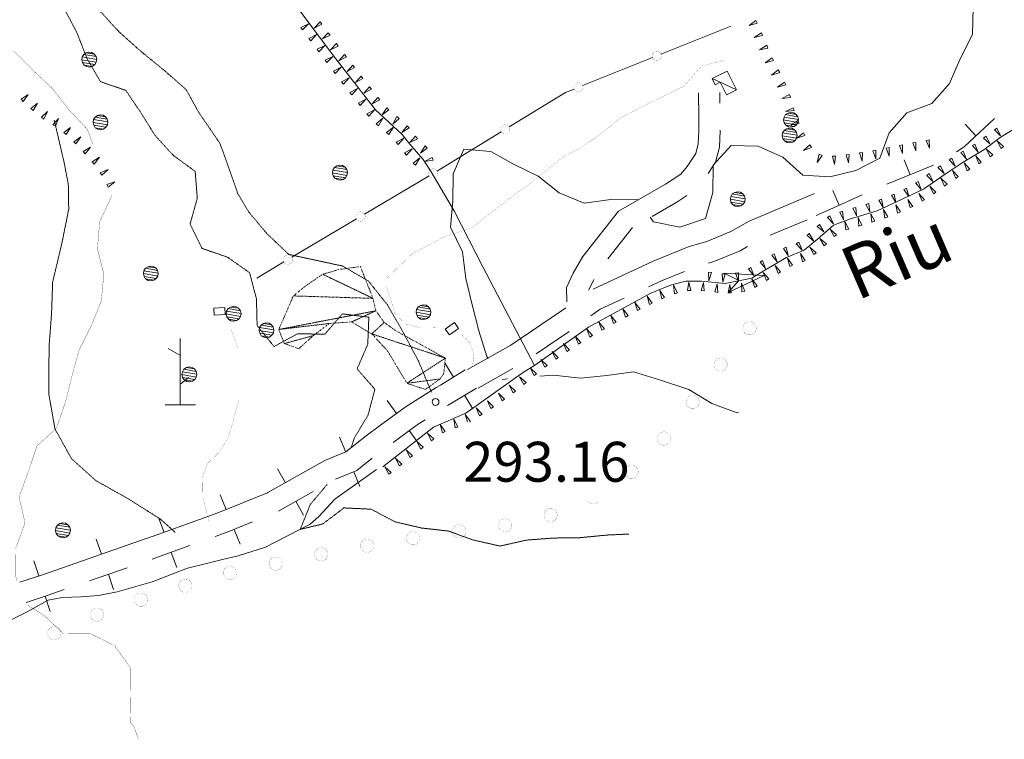
# Model space of a CAD drawing. Units: inches. Extents: x 1444800 to 1456565, y 4479307 to 4488127.
# Drawn here: x 1448177 to 1448547, y 4485353 to 4485624 of the extents above; entities that cross this region are included whole.
import ezdxf
from ezdxf.enums import TextEntityAlignment as Align

# ---------------------------------------------------------------- set-up
doc = ezdxf.new("R2010")
doc.units = ezdxf.units.IN
doc.header["$MEASUREMENT"] = 0
for name, pattern in [('DASHED', [0.75, 0.5, -0.25]), ('DIVIDE', [1.25, 0.5, -0.25, 0, -0.25, 0, -0.25]), ('HIDDEN', [0.375, 0.25, -0.125])]:
    doc.linetypes.add(name, pattern=pattern)
for name, color, linetype, lineweight in [('ALBERO', 7, 'Continuous', 0), ('CARRARECCIA', 7, 'Continuous', 0), ('CURVA_AUSILIARI', 7, 'Continuous', 0), ('CURVA_DIRETT', 7, 'Continuous', 0), ('CURVA_INTERM', 7, 'Continuous', 0), ('DIVIS_COLTU', 7, 'Continuous', 0), ('EDIFICIO', 7, 'Continuous', 0), ('FIUME', 7, 'Continuous', 0), ('LIMITI_AMMIN', 7, 'Continuous', 0), ('MURO_A_SECCO', 7, 'Continuous', 0), ('PUNTO_QUOTA', 7, 'Continuous', 0), ('QUOTA', 7, 'Continuous', 0), ('ROCCIA', 7, 'Continuous', 0), ('SENTIERO', 7, 'Continuous', 0), ('SOMM_SCARPAT', 7, 'Continuous', 0), ('STACCIONATA', 7, 'Continuous', 0), ('STRADE_SECOND', 7, 'Continuous', 0), ('TOPONOMAS', 7, 'Continuous', 0)]:
    doc.layers.add(name, color=color, linetype=linetype, lineweight=lineweight)
doc.styles.add('ROMANT', font='ROMANT.shx', dxfattribs={"height": 0.2})

# ---------------------------------------------------------------- blocks, each defined once
blk = doc.blocks.new('ALBERO')
at = {"layer": 'ALBERO', "color": 3, "linetype": 'Continuous'}
mesh = blk.add_polyface(dxfattribs=at)
corners = [(1.81, 2.05), (-1.24, 2.55), (2.46, 1.15), (-2.14, 1.95), (2.71, 0.1), (-2.74, 1), (2.51, -1), (-2.89, -0.05), (1.96, -1.9), (-2.64, -1.15), (1.06, -2.55), (-2.04, -2.05), (-0.04, -2.8), (-1.09, -2.6), (-0.19, 2.8), (0.91, 2.65)]
mesh.append_faces([[corners[k] for k in face] for face in [(1, 0, 15, 14), (10, 11, 13, 12)]], dxfattribs={"vtx0": -1, "color": 3})
mesh.append_faces([[corners[k] for k in face] for face in [(0, 1, 3, 2), (2, 3, 5, 4), (4, 5, 7, 6), (6, 7, 9, 8), (8, 9, 11, 10)]], dxfattribs={"vtx0": -1, "vtx2": -1, "color": 3})
blk = doc.blocks.new('MACCHI')
at = {"layer": 'SOMM_SCARPAT', "color": 3, "linetype": 'Continuous'}
for p, q in [((0, 0), (0, 25)), ((-0.16, 18.74), (-4.53, 21.24)), ((0.31, 7.96), (3.12, 10.31)), ((-5.62, 0), (5.78, 0))]:
    blk.add_line(p, q, dxfattribs=at)
blk = doc.blocks.new('PUNTO')
at = {"layer": 'PUNTO_QUOTA', "color": 1, "linetype": 'Continuous'}
blk.add_circle((0, 0), 1.3, dxfattribs=at)

msp = doc.modelspace()

# ---------------------------------------------------------------- linework, layer by layer
at = {"layer": 'CARRARECCIA', "color": 1, "linetype": 'Continuous', "const_width": 0.05}
for points in [[(1448259.2, 4485500.45), (1448259.13, 4485500.72), (1448256.65, 4485507.46)], [(1448343.52, 4485505.53), (1448346.56, 4485502.13), (1448348.03, 4485498.04), (1448347.5, 4485493.89)], [(1448248.52, 4485435.02), (1448246.01, 4485444.67), (1448245.91, 4485451.84), (1448247.8, 4485457.03), (1448252.08, 4485461.12), (1448255.75, 4485466.85), (1448259.65, 4485480.93)]]:
    msp.add_lwpolyline(points, dxfattribs=at)
at = {"layer": 'CURVA_AUSILIARI', "color": 30, "linetype": 'HIDDEN'}
for points in [[(1448194.13, 4485627.78), (1448198.83, 4485618.79), (1448202.46, 4485609.45), (1448207.52, 4485600.62), (1448217.13, 4485597.27), (1448222.77, 4485588.93), (1448228.23, 4485580.2), (1448235.09, 4485572.76), (1448243.21, 4485566.84), (1448244, 4485556.76), (1448241.29, 4485547.03), (1448245.8, 4485537.88), (1448255.32, 4485534.63), (1448263.66, 4485528.76), (1448266.23, 4485519), (1448266.5, 4485508.88), (1448272.86, 4485501.02), (1448281.77, 4485505.84), (1448291.9, 4485505.61), (1448298.56, 4485513.27), (1448308.5, 4485512.06), (1448308.09, 4485501.85), (1448304.07, 4485492.58), (1448310.78, 4485484.97), (1448308.2, 4485475.27), (1448303.02, 4485466.57), (1448301.74, 4485462.73)], [(1448292.86, 4485449.21), (1448286.47, 4485441.64), (1448282.72, 4485432.3), (1448291.11, 4485434.3), (1448299.13, 4485440.35), (1448309.34, 4485439.88), (1448318.36, 4485435.11), (1448328.33, 4485432.8), (1448338.45, 4485431.65), (1448347.86, 4485428.26), (1448357.8, 4485426), (1448367.75, 4485428.26), (1448377.82, 4485429.02), (1448387.99, 4485429.17), (1448398.11, 4485430.16), (1448406.18, 4485430.52)]]:
    msp.add_lwpolyline(points, dxfattribs=at)
at = {"layer": 'CURVA_DIRETT', "color": 30, "linetype": 'Continuous', "const_width": 0.1}
for points in [[(1448204.7, 4485577.09), (1448202.71, 4485582.62), (1448195.74, 4485590.03), (1448189.48, 4485598.04), (1448182.18, 4485604.89), (1448174.98, 4485612.05)], [(1448176.12, 4485413.17), (1448175.67, 4485415.12), (1448175.72, 4485425.19), (1448179.23, 4485434.64), (1448177.03, 4485444.5), (1448180.46, 4485453.96), (1448183.68, 4485463.55), (1448191.05, 4485470.34), (1448194.42, 4485480.05), (1448196.89, 4485489.97), (1448199.56, 4485499.66), (1448204.09, 4485508.65), (1448207.88, 4485518.03), (1448208.89, 4485528.05), (1448206.45, 4485537.81), (1448207.3, 4485547.85), (1448211.54, 4485556.93), (1448211.78, 4485557.86)], [(1448221.84, 4485353.43), (1448220.24, 4485358.09), (1448218.88, 4485359.58), (1448218.71, 4485369.71), (1448218.75, 4485380.43), (1448212.91, 4485388.63), (1448203.82, 4485393.04), (1448193.75, 4485392.96), (1448186.45, 4485399.92), (1448180.26, 4485403.81)]]:
    msp.add_lwpolyline(points, dxfattribs=at)
at = {"layer": 'CURVA_INTERM', "color": 30, "linetype": 'Continuous'}
msp.add_line((1448358.63, 4485488.62), (1448360.65, 4485488.83), dxfattribs=at)
for points in [[(1448548.67, 4485642.94), (1448539.02, 4485638.19), (1448535.73, 4485628.52), (1448535.39, 4485618.27), (1448530.8, 4485609.16), (1448526.79, 4485599.92), (1448520.14, 4485592.3), (1448510.74, 4485588.83), (1448504.14, 4485581.29), (1448500.59, 4485571.87), (1448491.61, 4485567.19), (1448481.8, 4485564.81), (1448471.71, 4485565.4), (1448464.16, 4485572.21), (1448454.85, 4485576.31), (1448444.73, 4485576.62), (1448438, 4485569.16), (1448437.86, 4485558.89), (1448435.04, 4485549.15), (1448425.39, 4485545.93), (1448415.48, 4485547.92), (1448414.22, 4485549.68)], [(1448409.59, 4485556.18), (1448399.46, 4485556.23), (1448389.39, 4485554.93), (1448380.05, 4485558.76), (1448372.17, 4485565.08), (1448363.1, 4485569.47), (1448354.31, 4485574.32), (1448344.21, 4485575.15), (1448340.16, 4485565.89), (1448340.07, 4485555.82), (1448339.24, 4485545.84), (1448343.76, 4485536.6), (1448345.02, 4485526.53), (1448347.3, 4485516.73), (1448349.86, 4485506.95), (1448352.86, 4485497.26), (1448353.31, 4485496.49)], [(1448372.77, 4485489.92), (1448377.91, 4485490.3), (1448388.02, 4485489.1), (1448398.01, 4485490.18), (1448408.04, 4485491.56), (1448417.83, 4485488.5), (1448428.86, 4485484.81), (1448437.44, 4485479.62), (1448447, 4485476.07), (1448447.48, 4485476.16)]]:
    msp.add_lwpolyline(points, dxfattribs=at)
at = {"layer": 'DIVIS_COLTU', "color": 3, "linetype": 'HIDDEN'}
for points in [[(1448332.02, 4485483.91), (1448327.13, 4485495.59), (1448321, 4485507.1), (1448315.49, 4485516.67), (1448308.27, 4485525.7), (1448298.67, 4485531.26), (1448278.39, 4485535.64), (1448270.21, 4485543.39), (1448263.39, 4485551.53), (1448259.18, 4485558.58), (1448256.46, 4485566.39), (1448252.52, 4485577.37), (1448244.55, 4485589.01), (1448239.77, 4485597.62), (1448231.3, 4485605.06), (1448223.07, 4485611.72), (1448214.45, 4485619.43), (1448208.45, 4485626.01), (1448200.58, 4485633.91), (1448192.06, 4485639.52), (1448182.89, 4485643.78), (1448175.49, 4485648.99)], [(1448235.71, 4485431.17), (1448229.97, 4485436.26), (1448218.29, 4485443.63), (1448205.71, 4485450.72), (1448196.79, 4485458.75), (1448190.51, 4485470), (1448188.14, 4485483.36), (1448188.29, 4485501.23), (1448189.21, 4485513.39), (1448189.63, 4485525.21), (1448193.17, 4485540.2), (1448195.67, 4485552.61), (1448195.51, 4485562.03), (1448193.91, 4485570.31), (1448190.23, 4485586.11)]]:
    msp.add_lwpolyline(points, dxfattribs=at)
at = {"layer": 'EDIFICIO', "color": 2, "linetype": 'Continuous'}
for points in [[(1448250.18, 4485515.45), (1448254.33, 4485515.65), (1448254.46, 4485513.05), (1448250.31, 4485512.86)], [(1448337.22, 4485507.6), (1448340.68, 4485510.03), (1448342.24, 4485507.8), (1448338.77, 4485505.38)]]:
    msp.add_lwpolyline(points, close=True, dxfattribs=at)
at = {"layer": 'FIUME', "color": 5, "linetype": 'Continuous'}
for points in [[(1448176.18, 4485756.19), (1448190.57, 4485750.02), (1448196.8, 4485743.37), (1448201.13, 4485737.3), (1448213.71, 4485718.39), (1448227.23, 4485701.07), (1448243.91, 4485680.42), (1448261.73, 4485654.51), (1448277.39, 4485634.23), (1448295.27, 4485610.3), (1448311.04, 4485590.02), (1448321.07, 4485580.72), (1448323.91, 4485577.02), (1448328.96, 4485571.29), (1448331.9, 4485566.66), (1448340.73, 4485551.74), (1448351.3, 4485530.94), (1448370.77, 4485493.84)], [(1448313.79, 4485455.8), (1448332.81, 4485470.66), (1448345, 4485476), (1448366.69, 4485491.41), (1448370.77, 4485493.84), (1448391.03, 4485508.35), (1448414.32, 4485520.93), (1448421.93, 4485524.13), (1448427.68, 4485525.56), (1448433.6, 4485525.58), (1448442.4, 4485524.72), (1448452.52, 4485526.77), (1448457.38, 4485529.68), (1448465.57, 4485534.5), (1448472.2, 4485537.21), (1448477.16, 4485541.39), (1448483.13, 4485546.61), (1448489.61, 4485549.07), (1448499.61, 4485552.05), (1448516.98, 4485560.11), (1448525.13, 4485565.83), (1448531.96, 4485570.32), (1448539.7, 4485574.97), (1448545.8, 4485579.6), (1448554.94, 4485585.21)], [(1448131.9, 4485377.5), (1448180.1, 4485401.26), (1448187.95, 4485405.62), (1448193.19, 4485406.74), (1448200.16, 4485406.87), (1448206.89, 4485407.46), (1448213.87, 4485408.84), (1448226.98, 4485412.55), (1448240.35, 4485417.7), (1448247.45, 4485419.51), (1448253.52, 4485420.91), (1448259.34, 4485422.38), (1448269.61, 4485425.55), (1448286.42, 4485434.29), (1448289.73, 4485437.12), (1448295.73, 4485443.7), (1448311.38, 4485454.84)]]:
    msp.add_lwpolyline(points, dxfattribs=at)
msp.add_lwpolyline([(1448442.1, 4485528.54), (1448457.17, 4485527.71), (1448443.57, 4485521.28), (1448447.56, 4485525.77)], close=True, dxfattribs=at)
at = {"layer": 'LIMITI_AMMIN', "color": 4, "linetype": 'Continuous', "const_width": 0.05}
for points in [[(1448454.12, 4485507.89, 1), (1448449.12, 4485507.89, 1)], [(1448443.24, 4485494.19, 1), (1448438.24, 4485494.19, 1)], [(1448432.73, 4485480.2, 1), (1448427.73, 4485480.2, 1)], [(1448421.95, 4485466.44, 1), (1448416.95, 4485466.44, 1)], [(1448409.75, 4485453.89, 1), (1448404.75, 4485453.89, 1)], [(1448379.33, 4485437.66, 1), (1448374.33, 4485437.66, 1)], [(1448344.91, 4485431.55, 1), (1448339.91, 4485431.55, 1)], [(1448362.26, 4485433.8, 1), (1448357.26, 4485433.8, 1)], [(1448327.61, 4485428.95, 1), (1448322.61, 4485428.95, 1)], [(1448310.33, 4485426.16, 1), (1448305.33, 4485426.16, 1)], [(1448293.14, 4485422.91, 1), (1448288.14, 4485422.91, 1)], [(1448275.99, 4485419.41, 1), (1448270.99, 4485419.41, 1)], [(1448258.84, 4485415.91, 1), (1448253.84, 4485415.91, 1)], [(1448242.03, 4485411.11, 1), (1448237.03, 4485411.11, 1)], [(1448225.32, 4485405.9, 1), (1448220.32, 4485405.9, 1)], [(1448208.79, 4485400.24, 1), (1448203.79, 4485400.24, 1)], [(1448192.76, 4485393.22, 1), (1448187.76, 4485393.22, 1)]]:
    msp.add_lwpolyline(points, format="xyb", close=True, dxfattribs=at)
msp.add_lwpolyline([(1448391.09, 4485442.65, 0.449315), (1448394.83, 4485442.65)], format="xyb", dxfattribs=at)
at = {"layer": 'MURO_A_SECCO', "color": 7, "linetype": 'Continuous'}
for p, q in [((1448532.64, 4485584.57), (1448536.74, 4485580.19)), ((1448509.73, 4485571.13), (1448512, 4485565.57)), ((1448520.79, 4485569.17), (1448503.2, 4485561.98)), ((1448482.9, 4485559.66), (1448485.33, 4485554.17))]:
    msp.add_line(p, q, dxfattribs=at)
for points in [[(1448543.67, 4485586.69), (1448532.32, 4485576.05), (1448529.39, 4485574.25)], [(1448494.02, 4485558.03), (1448481.75, 4485552.58), (1448476.69, 4485550.23)]]:
    msp.add_lwpolyline(points, dxfattribs=at)
at = {"layer": 'SENTIERO', "color": 4, "linetype": 'DASHED', "const_width": 0.05}
msp.add_lwpolyline([(1448442.29, 4485608.7), (1448433.64, 4485606.42), (1448426.86, 4485598.82), (1448412.26, 4485591.68), (1448403.35, 4485587.08), (1448394.28, 4485579.9), (1448387.5, 4485575.36), (1448381.63, 4485572.37), (1448369.49, 4485562.65), (1448361.75, 4485556.94), (1448354.42, 4485551.21), (1448346.86, 4485545.5), (1448336.59, 4485542.08), (1448324.89, 4485535.95), (1448315.18, 4485526.63), (1448315.18, 4485523.64), (1448318.23, 4485513.59), (1448322.05, 4485509.56), (1448327.68, 4485508.1), (1448333.51, 4485508.06)], dxfattribs=at)
at = {"layer": 'SOMM_SCARPAT', "color": 30, "linetype": 'Continuous'}
msp.add_line((1448346.48, 4485472.75), (1448346.69, 4485472.86), dxfattribs=at)
for points in [[(1448290.17, 4485623.07), (1448287.97, 4485620.71), (1448290.85, 4485622.15), (1448290.17, 4485623.07)], [(1448454.04, 4485623.62), (1448451.44, 4485621.72), (1448454.54, 4485622.6), (1448454.04, 4485623.62)], [(1448283.59, 4485620.01), (1448285.79, 4485622.36), (1448282.91, 4485620.92), (1448283.59, 4485620.01)], [(1448293.22, 4485618.97), (1448291.02, 4485616.62), (1448293.91, 4485618.06), (1448293.22, 4485618.97)], [(1448456.11, 4485618.95), (1448453.41, 4485617.2), (1448456.55, 4485617.89), (1448456.11, 4485618.95)], [(1448286.65, 4485615.91), (1448288.85, 4485618.26), (1448285.97, 4485616.82), (1448286.65, 4485615.91)], [(1448289.7, 4485611.81), (1448291.9, 4485614.16), (1448289.02, 4485612.73), (1448289.7, 4485611.81)], [(1448296.28, 4485614.88), (1448294.08, 4485612.52), (1448296.96, 4485613.96), (1448296.28, 4485614.88)], [(1448458.08, 4485614.23), (1448455.38, 4485612.48), (1448458.52, 4485613.18), (1448458.08, 4485614.23)], [(1448292.76, 4485607.71), (1448294.96, 4485610.07), (1448292.08, 4485608.63), (1448292.76, 4485607.71)], [(1448299.36, 4485610.79), (1448297.18, 4485608.42), (1448300.05, 4485609.89), (1448299.36, 4485610.79)], [(1448460.13, 4485609.56), (1448457.52, 4485607.68), (1448460.62, 4485608.53), (1448460.13, 4485609.56)], [(1448295.86, 4485603.66), (1448298.04, 4485606.03), (1448295.17, 4485604.56), (1448295.86, 4485603.66)], [(1448302.46, 4485606.73), (1448300.29, 4485604.36), (1448303.15, 4485605.83), (1448302.46, 4485606.73)], [(1448462.43, 4485605), (1448459.89, 4485603.02), (1448462.96, 4485603.99), (1448462.43, 4485605)], [(1448298.97, 4485599.6), (1448301.14, 4485601.97), (1448298.28, 4485600.5), (1448298.97, 4485599.6)], [(1448305.56, 4485602.67), (1448303.42, 4485600.26), (1448306.26, 4485601.78), (1448305.56, 4485602.67)], [(1448464.71, 4485600.42), (1448462.11, 4485598.53), (1448465.21, 4485599.39), (1448464.71, 4485600.42)], [(1448302.11, 4485595.57), (1448304.24, 4485597.98), (1448301.4, 4485596.46), (1448302.11, 4485595.57)], [(1448308.73, 4485598.67), (1448306.6, 4485596.25), (1448309.44, 4485597.77), (1448308.73, 4485598.67)], [(1448178.55, 4485593.15), (1448180.45, 4485595.75), (1448177.77, 4485593.98), (1448178.55, 4485593.15)], [(1448305.28, 4485591.56), (1448307.41, 4485593.98), (1448304.58, 4485592.46), (1448305.28, 4485591.56)], [(1448311.9, 4485594.66), (1448309.77, 4485592.25), (1448312.61, 4485593.77), (1448311.9, 4485594.66)], [(1448466.65, 4485595.69), (1448463.75, 4485594.29), (1448466.96, 4485594.6), (1448466.65, 4485595.69)], [(1448182.31, 4485589.68), (1448183.92, 4485592.47), (1448181.44, 4485590.42), (1448182.31, 4485589.68)], [(1448186.32, 4485586.52), (1448187.74, 4485589.41), (1448185.4, 4485587.19), (1448186.32, 4485586.52)], [(1448308.46, 4485587.56), (1448310.59, 4485589.97), (1448307.75, 4485588.45), (1448308.46, 4485587.56)], [(1448315.21, 4485590.78), (1448313.47, 4485588.07), (1448316.04, 4485590), (1448315.21, 4485590.78)], [(1448468.07, 4485590.78), (1448465.19, 4485589.33), (1448468.39, 4485589.69), (1448468.07, 4485590.78)], [(1448190.65, 4485583.79), (1448191.86, 4485586.77), (1448189.68, 4485584.4), (1448190.65, 4485583.79)], [(1448312.12, 4485583.99), (1448313.7, 4485586.8), (1448311.24, 4485584.72), (1448312.12, 4485583.99)], [(1448319.05, 4485587.42), (1448317.47, 4485584.61), (1448319.93, 4485586.7), (1448319.05, 4485587.42)], [(1448469.81, 4485585.99), (1448467.13, 4485584.2), (1448470.27, 4485584.95), (1448469.81, 4485585.99)], [(1448194.67, 4485580.67), (1448196.38, 4485583.4), (1448193.83, 4485581.43), (1448194.67, 4485580.67)], [(1448316.02, 4485580.7), (1448317.73, 4485583.43), (1448315.18, 4485581.46), (1448316.02, 4485580.7)], [(1448322.86, 4485584.01), (1448320.95, 4485581.41), (1448323.64, 4485583.18), (1448322.86, 4485584.01)], [(1448543.69, 4485582.46), (1448545.94, 4485580.16), (1448544.64, 4485583.1), (1448543.69, 4485582.46)], [(1448198.4, 4485577.18), (1448200.28, 4485579.78), (1448197.6, 4485578), (1448198.4, 4485577.18)], [(1448319.49, 4485576.97), (1448321.64, 4485579.36), (1448318.78, 4485577.86), (1448319.49, 4485576.97)], [(1448326.08, 4485580.04), (1448323.9, 4485577.67), (1448326.77, 4485579.14), (1448326.08, 4485580.04)], [(1448471.91, 4485581.34), (1448469.34, 4485579.39), (1448472.43, 4485580.32), (1448471.91, 4485581.34)], [(1448518.05, 4485578.51), (1448519.22, 4485575.51), (1448519.17, 4485578.73), (1448518.05, 4485578.51)], [(1448539.64, 4485579.35), (1448541.99, 4485577.15), (1448540.55, 4485580.03), (1448539.64, 4485579.35)], [(1448547.12, 4485576.14), (1448544.73, 4485578.3), (1448546.22, 4485575.44), (1448547.12, 4485576.14)], [(1448201.9, 4485573.46), (1448203.91, 4485575.98), (1448201.15, 4485574.32), (1448201.9, 4485573.46)], [(1448322.6, 4485572.91), (1448324.76, 4485575.3), (1448321.9, 4485573.82), (1448322.6, 4485572.91)], [(1448329.63, 4485576.4), (1448327.91, 4485573.67), (1448330.47, 4485575.63), (1448329.63, 4485576.4)], [(1448474.3, 4485576.83), (1448471.88, 4485574.71), (1448474.89, 4485575.85), (1448474.3, 4485576.83)], [(1448497.99, 4485574.62), (1448499.15, 4485571.61), (1448499.11, 4485574.83), (1448497.99, 4485574.62)], [(1448503, 4485575.59), (1448504.17, 4485572.59), (1448504.12, 4485575.81), (1448503, 4485575.59)], [(1448508.02, 4485576.56), (1448509.18, 4485573.56), (1448509.14, 4485576.78), (1448508.02, 4485576.56)], [(1448513.04, 4485577.54), (1448514.2, 4485574.53), (1448514.16, 4485577.76), (1448513.04, 4485577.54)], [(1448531.02, 4485573.89), (1448533.14, 4485571.47), (1448531.99, 4485574.48), (1448531.02, 4485573.89)], [(1448535.39, 4485576.52), (1448537.52, 4485574.1), (1448536.37, 4485577.11), (1448535.39, 4485576.52)], [(1448543.05, 4485573.04), (1448540.71, 4485575.25), (1448542.14, 4485572.36), (1448543.05, 4485573.04)], [(1448205.26, 4485569.62), (1448207.27, 4485572.13), (1448204.51, 4485570.47), (1448205.26, 4485569.62)], [(1448326.08, 4485569.18), (1448327.73, 4485571.94), (1448325.22, 4485569.93), (1448326.08, 4485569.18)], [(1448332.26, 4485572.09), (1448329.43, 4485570.54), (1448332.62, 4485571.01), (1448332.26, 4485572.09)], [(1448477.85, 4485573.31), (1448477.03, 4485570.19), (1448478.88, 4485572.83), (1448477.85, 4485573.31)], [(1448482.82, 4485572.52), (1448483.57, 4485569.39), (1448483.95, 4485572.59), (1448482.82, 4485572.52)], [(1448487.89, 4485573.07), (1448488.88, 4485570), (1448489.02, 4485573.22), (1448487.89, 4485573.07)], [(1448492.95, 4485573.78), (1448494.02, 4485570.74), (1448494.07, 4485573.96), (1448492.95, 4485573.78)], [(1448526.71, 4485571.13), (1448528.92, 4485568.79), (1448527.67, 4485571.76), (1448526.71, 4485571.13)], [(1448538.76, 4485570.27), (1448536.64, 4485572.7), (1448537.79, 4485569.68), (1448538.76, 4485570.27)], [(1448208.09, 4485565.38), (1448210.48, 4485567.53), (1448207.49, 4485566.34), (1448208.09, 4485565.38)], [(1448522.46, 4485568.3), (1448524.75, 4485566.03), (1448523.39, 4485568.95), (1448522.46, 4485568.3)], [(1448530.1, 4485564.86), (1448527.87, 4485567.19), (1448529.15, 4485564.23), (1448530.1, 4485564.86)], [(1448534.38, 4485567.64), (1448532.26, 4485570.06), (1448533.41, 4485567.05), (1448534.38, 4485567.64)], [(1448518.28, 4485565.36), (1448520.56, 4485563.08), (1448519.21, 4485566.01), (1448518.28, 4485565.36)], [(1448525.86, 4485562), (1448523.57, 4485564.26), (1448524.93, 4485561.35), (1448525.86, 4485562)], [(1448210.5, 4485560.87), (1448213.01, 4485562.88), (1448209.95, 4485561.87), (1448210.5, 4485560.87)], [(1448509.59, 4485560.03), (1448511.46, 4485557.42), (1448510.61, 4485560.52), (1448509.59, 4485560.03)], [(1448514.05, 4485562.49), (1448516.2, 4485560.09), (1448515.02, 4485563.09), (1448514.05, 4485562.49)], [(1448521.69, 4485559.06), (1448519.4, 4485561.33), (1448520.75, 4485558.41), (1448521.69, 4485559.06)], [(1448500.19, 4485556.05), (1448501.81, 4485553.27), (1448501.26, 4485556.44), (1448500.19, 4485556.05)], [(1448504.95, 4485557.89), (1448506.68, 4485555.17), (1448506.01, 4485558.32), (1448504.95, 4485557.89)], [(1448512.99, 4485553.7), (1448511.12, 4485556.32), (1448511.96, 4485553.21), (1448512.99, 4485553.7)], [(1448517.45, 4485556.2), (1448515.29, 4485558.59), (1448516.48, 4485555.6), (1448517.45, 4485556.2)], [(1448490.44, 4485553.01), (1448491.87, 4485550.13), (1448491.53, 4485553.33), (1448490.44, 4485553.01)], [(1448495.33, 4485554.46), (1448496.8, 4485551.59), (1448496.43, 4485554.79), (1448495.33, 4485554.46)], [(1448503.58, 4485549.71), (1448501.96, 4485552.49), (1448502.51, 4485549.32), (1448503.58, 4485549.71)], [(1448508.33, 4485551.59), (1448506.59, 4485554.3), (1448507.28, 4485551.15), (1448508.33, 4485551.59)], [(1448480.9, 4485549.45), (1448483.13, 4485547.13), (1448481.85, 4485550.09), (1448480.9, 4485549.45)], [(1448485.54, 4485551.55), (1448487, 4485548.68), (1448486.63, 4485551.88), (1448485.54, 4485551.55)], [(1448493.84, 4485546.61), (1448492.4, 4485549.49), (1448492.75, 4485546.29), (1448493.84, 4485546.61)], [(1448498.74, 4485548.08), (1448497.27, 4485550.94), (1448497.65, 4485547.74), (1448498.74, 4485548.08)], [(1448477.05, 4485546.08), (1448479.6, 4485544.11), (1448477.9, 4485546.84), (1448477.05, 4485546.08)], [(1448484.37, 4485543.03), (1448481.95, 4485545.15), (1448483.48, 4485542.32), (1448484.37, 4485543.03)], [(1448488.94, 4485545.18), (1448487.5, 4485548.06), (1448487.84, 4485544.86), (1448488.94, 4485545.18)], [(1448473.23, 4485542.69), (1448475.73, 4485540.66), (1448474.09, 4485543.44), (1448473.23, 4485542.69)], [(1448480.54, 4485539.65), (1448477.99, 4485541.62), (1448479.7, 4485538.89), (1448480.54, 4485539.65)], [(1448464.4, 4485537.87), (1448466.2, 4485535.19), (1448465.44, 4485538.32), (1448464.4, 4485537.87)], [(1448469.2, 4485539.58), (1448471.35, 4485537.18), (1448470.17, 4485540.18), (1448469.2, 4485539.58)], [(1448476.69, 4485536.29), (1448474.24, 4485538.39), (1448475.81, 4485535.57), (1448476.69, 4485536.29)], [(1448459.96, 4485535.32), (1448462.06, 4485532.88), (1448460.94, 4485535.9), (1448459.96, 4485535.32)], [(1448467.75, 4485531.6), (1448465.86, 4485534.21), (1448466.72, 4485531.11), (1448467.75, 4485531.6)], [(1448472.55, 4485533.31), (1448470.76, 4485535.99), (1448471.51, 4485532.86), (1448472.55, 4485533.31)], [(1448451.17, 4485530.11), (1448453.28, 4485527.68), (1448452.15, 4485530.69), (1448451.17, 4485530.11)], [(1448455.56, 4485532.73), (1448457.66, 4485530.29), (1448456.54, 4485533.31), (1448455.56, 4485532.73)], [(1448463.32, 4485529.07), (1448461.22, 4485531.51), (1448462.34, 4485528.49), (1448463.32, 4485529.07)], [(1448436.2, 4485528.97), (1448436.35, 4485525.75), (1448437.33, 4485528.82), (1448436.2, 4485528.97)], [(1448441.27, 4485528.39), (1448441.55, 4485525.18), (1448442.41, 4485528.28), (1448441.27, 4485528.39)], [(1448446.36, 4485528.53), (1448447.49, 4485525.51), (1448447.48, 4485528.73), (1448446.36, 4485528.53)], [(1448454.54, 4485523.84), (1448452.43, 4485526.27), (1448453.56, 4485523.26), (1448454.54, 4485523.84)], [(1448458.92, 4485526.47), (1448456.79, 4485528.89), (1448457.94, 4485525.88), (1448458.92, 4485526.47)], [(1448424.49, 4485521.21), (1448422.99, 4485524.06), (1448423.4, 4485520.86), (1448424.49, 4485521.21)], [(1448429.49, 4485522.06), (1448428.8, 4485525.21), (1448428.35, 4485522.02), (1448429.49, 4485522.06)], [(1448434.59, 4485521.92), (1448434.31, 4485525.13), (1448433.45, 4485522.03), (1448434.59, 4485521.92)], [(1448439.67, 4485521.37), (1448439.49, 4485524.59), (1448438.54, 4485521.51), (1448439.67, 4485521.37)], [(1448444.77, 4485521.17), (1448444.16, 4485524.33), (1448443.63, 4485521.15), (1448444.77, 4485521.17)], [(1448449.84, 4485521.84), (1448448.6, 4485524.82), (1448448.73, 4485521.6), (1448449.84, 4485521.84)], [(1448415.06, 4485517.33), (1448413.12, 4485519.9), (1448414.04, 4485516.81), (1448415.06, 4485517.33)], [(1448419.7, 4485519.46), (1448417.87, 4485522.12), (1448418.66, 4485518.99), (1448419.7, 4485519.46)], [(1448405.98, 4485512.63), (1448403.98, 4485515.15), (1448404.98, 4485512.09), (1448405.98, 4485512.63)], [(1448410.49, 4485515.04), (1448408.49, 4485517.56), (1448409.48, 4485514.5), (1448410.49, 4485515.04)], [(1448401.48, 4485510.22), (1448399.42, 4485512.69), (1448400.49, 4485509.65), (1448401.48, 4485510.22)], [(1448397.04, 4485507.69), (1448394.98, 4485510.16), (1448396.05, 4485507.12), (1448397.04, 4485507.69)], [(1448388.24, 4485502.49), (1448386.11, 4485504.9), (1448387.27, 4485501.9), (1448388.24, 4485502.49)], [(1448392.61, 4485505.15), (1448390.47, 4485507.56), (1448391.63, 4485504.56), (1448392.61, 4485505.15)], [(1448383.94, 4485499.74), (1448381.73, 4485502.09), (1448382.98, 4485499.12), (1448383.94, 4485499.74)], [(1448379.72, 4485496.86), (1448377.43, 4485499.13), (1448378.79, 4485496.21), (1448379.72, 4485496.86)], [(1448371.49, 4485490.81), (1448369.11, 4485492.98), (1448370.59, 4485490.11), (1448371.49, 4485490.81)], [(1448375.55, 4485493.91), (1448373.17, 4485496.08), (1448374.65, 4485493.22), (1448375.55, 4485493.91)], [(1448367.59, 4485487.53), (1448365.14, 4485489.62), (1448366.71, 4485486.8), (1448367.59, 4485487.53)], [(1448363.63, 4485484.29), (1448361.27, 4485486.48), (1448362.72, 4485483.61), (1448363.63, 4485484.29)], [(1448359.54, 4485481.22), (1448357.28, 4485483.51), (1448358.6, 4485480.58), (1448359.54, 4485481.22)], [(1448355.33, 4485478.33), (1448353.06, 4485480.62), (1448354.39, 4485477.68), (1448355.33, 4485478.33)], [(1448346.69, 4485472.86), (1448344.73, 4485475.42), (1448345.55, 4485472.75)], [(1448351.04, 4485475.54), (1448348.89, 4485477.94), (1448350.07, 4485474.95), (1448351.04, 4485475.54)], [(1448337.2, 4485469.09), (1448335.37, 4485471.74), (1448336.16, 4485468.62), (1448337.2, 4485469.09)], [(1448341.98, 4485470.88), (1448340.4, 4485473.69), (1448340.9, 4485470.51), (1448341.98, 4485470.88)], [(1448332.97, 4485466.28), (1448330.57, 4485468.43), (1448332.07, 4485465.58), (1448332.97, 4485466.28)], [(1448328.94, 4485463.13), (1448326.54, 4485465.28), (1448328.05, 4485462.43), (1448328.94, 4485463.13)], [(1448324.92, 4485459.99), (1448322.52, 4485462.13), (1448324.02, 4485459.29), (1448324.92, 4485459.99)], [(1448320.89, 4485456.84), (1448318.49, 4485458.99), (1448319.99, 4485456.14), (1448320.89, 4485456.84)], [(1448316.86, 4485453.7), (1448314.46, 4485455.84), (1448315.96, 4485452.99), (1448316.86, 4485453.7)]]:
    msp.add_lwpolyline(points, dxfattribs=at)
at = {"layer": 'STACCIONATA', "color": 3, "linetype": 'Continuous'}
for p, q in [((1448444.55, 4485621.47), (1448418.33, 4485610.92)), ((1448415.09, 4485609.62), (1448388.88, 4485599.07)), ((1448331.18, 4485565.2), (1448306.88, 4485550.78)), ((1448303.88, 4485549), (1448279.57, 4485534.57)), ((1448276.57, 4485532.79), (1448266.35, 4485526.72))]:
    msp.add_line(p, q, dxfattribs=at)
at = {"layer": 'STACCIONATA', "color": 3, "linetype": 'Continuous', "const_width": 0.05}
for points in [[(1448418.46, 4485610.27, 1), (1448414.96, 4485610.27, 1)], [(1448389.01, 4485598.42, 1), (1448385.51, 4485598.42, 1)], [(1448361.53, 4485582.63, 1), (1448358.03, 4485582.63, 1)], [(1448334.43, 4485566.09, 1), (1448330.93, 4485566.09, 1)], [(1448307.13, 4485549.89, 1), (1448303.63, 4485549.89, 1)], [(1448279.82, 4485533.68, 1), (1448276.32, 4485533.68, 1)]]:
    msp.add_lwpolyline(points, format="xyb", close=True, dxfattribs=at)
at = {"layer": 'STACCIONATA', "color": 3, "linetype": 'Continuous'}
for points in [[(1448385.64, 4485597.77), (1448382.48, 4485596.5), (1448361.27, 4485583.54)], [(1448358.3, 4485581.72), (1448334.88, 4485567.4), (1448334.18, 4485566.98)]]:
    msp.add_lwpolyline(points, dxfattribs=at)
at = {"layer": 'STRADE_SECOND', "color": 7, "linetype": 'Continuous'}
for p, q in [((1448440.47, 4485592.45), (1448440.42, 4485596.45)), ((1448459.42, 4485542.81), (1448473.23, 4485548.64)), ((1448398.38, 4485533.97), (1448407.68, 4485545.72)), ((1448371.36, 4485498.26), (1448383.76, 4485506.69)), ((1448340.32, 4485489.51), (1448337.21, 4485494.65)), ((1448349.58, 4485485.36), (1448362.63, 4485492.73)), ((1448347.59, 4485477.55), (1448344.47, 4485482.68)), ((1448318.95, 4485475.88), (1448315.42, 4485480.73)), ((1448327.22, 4485464.59), (1448323.68, 4485469.43)), ((1448299.8, 4485461.36), (1448297.52, 4485466.91)), ((1448277.13, 4485449.8), (1448274.2, 4485455.04)), ((1448305.14, 4485448.42), (1448302.85, 4485453.97)), ((1448254.84, 4485439.7), (1448252.59, 4485445.27)), ((1448274.5, 4485439.15), (1448287.57, 4485446.49)), ((1448283.98, 4485437.59), (1448281.04, 4485442.83)), ((1448231.5, 4485431.17), (1448229.47, 4485436.81)), ((1448260.11, 4485426.73), (1448257.85, 4485432.29)), ((1448200.85, 4485420.5), (1448224.46, 4485428.71)), ((1448207.93, 4485422.95), (1448205.97, 4485428.62)), ((1448236.26, 4485418), (1448234.22, 4485423.64)), ((1448184.37, 4485414.79), (1448182.52, 4485420.5)), ((1448203.48, 4485412.93), (1448217.64, 4485417.85)), ((1448212.53, 4485409.73), (1448210.56, 4485415.4)), ((1448188.71, 4485401.48), (1448186.85, 4485407.18))]:
    msp.add_line(p, q, dxfattribs=at)
for points in [[(1448382.93, 4485517.79), (1448382.75, 4485523.17), (1448385.31, 4485528.59), (1448388.93, 4485534.91), (1448402.41, 4485551.95), (1448408.2, 4485555.23), (1448420.06, 4485562.04), (1448425.76, 4485565.86), (1448428.18, 4485568.66), (1448431.41, 4485573.6), (1448432.33, 4485577.19), (1448432.6, 4485582.23), (1448432.54, 4485587.23), (1448432.42, 4485596.35)], [(1448436.06, 4485566.09), (1448438.83, 4485570.34), (1448440.27, 4485575.97), (1448440.6, 4485582.04), (1448440.6, 4485582.39)], [(1448392.79, 4485522.6), (1448415.33, 4485533.05), (1448428.94, 4485538.61), (1448435.52, 4485540.48), (1448444.53, 4485544.23), (1448451.42, 4485548.13), (1448476.1, 4485558.55)], [(1448415.02, 4485549.93), (1448424.28, 4485555.24), (1448428.1, 4485557.8)], [(1448436.25, 4485532.37), (1448438.17, 4485532.92), (1448448.05, 4485537.03), (1448450.86, 4485538.62)], [(1448413.59, 4485523.42), (1448418.53, 4485525.71), (1448427.2, 4485529.26)], [(1448391.13, 4485522.18), (1448392.41, 4485524.89), (1448393.14, 4485526.18)], [(1448392, 4485512.54), (1448395.47, 4485515.03), (1448404.51, 4485519.22)], [(1448345.64, 4485492.32), (1448361.87, 4485501.49), (1448380.93, 4485514.44), (1448382.51, 4485515.57)], [(1448333.87, 4485485.58), (1448335.38, 4485486.53), (1448344.76, 4485492.23)], [(1448312.9, 4485471.46), (1448322.14, 4485478.23), (1448333.86, 4485485.57)], [(1448338.11, 4485478.79), (1448339.58, 4485479.71), (1448348.92, 4485485.38)], [(1448292.86, 4485458.51), (1448299.85, 4485461.4), (1448307.45, 4485467.48), (1448312.89, 4485471.46)], [(1448317.63, 4485465), (1448326.64, 4485471.6), (1448329.63, 4485473.47)], [(1448270.58, 4485446.14), (1448291.95, 4485458.14), (1448292.86, 4485458.51)], [(1448295.92, 4485451.1), (1448303.97, 4485454.43), (1448309.77, 4485459.07)], [(1448247.97, 4485437.12), (1448252.41, 4485438.73), (1448270.34, 4485446.01), (1448270.55, 4485446.13)], [(1448224.47, 4485428.71), (1448229.54, 4485430.47), (1448247.96, 4485437.12)], [(1448250.69, 4485429.59), (1448255.28, 4485431.25), (1448264.79, 4485435.1)], [(1448227.09, 4485421.14), (1448232.22, 4485422.92), (1448241.26, 4485426.19)], [(1448177.24, 4485412.47), (1448185.38, 4485415.13), (1448200.84, 4485420.5)], [(1448179.72, 4485404.86), (1448187.94, 4485407.54), (1448194, 4485409.64)]]:
    msp.add_lwpolyline(points, dxfattribs=at)

# ---------------------------------------------------------------- block references
at = {"layer": 'ALBERO', "color": 3, "linetype": 'Continuous'}
for p in [(1448203.48, 4485608.86), (1448207.7, 4485585.32), (1448467.32, 4485586.23), (1448466.8, 4485580.32), (1448297.74, 4485566.36), (1448447.29, 4485556.4), (1448226.63, 4485528.48), (1448257.74, 4485513.32), (1448329.14, 4485513.93), (1448270.11, 4485507.13), (1448241.13, 4485490.53), (1448193.57, 4485431.91)]:
    msp.add_blockref('ALBERO', p, dxfattribs=at)
at = {"layer": 'PUNTO_QUOTA', "color": 1, "linetype": 'Continuous'}
msp.add_blockref('PUNTO', (1448333.57, 4485480.18), dxfattribs=at)
at = {"layer": 'SOMM_SCARPAT', "color": 3, "linetype": 'Continuous'}
msp.add_blockref('MACCHI', (1448237.54, 4485479.05), dxfattribs=at)

# ---------------------------------------------------------------- texts
at = {"layer": 'QUOTA', "color": 7, "linetype": 'Continuous', "style": 'ROMANT'}
msp.add_text('293.16', height=15, dxfattribs=at).set_placement((1448344, 4485465.2), align=Align.TOP_LEFT)
at = {"layer": 'TOPONOMAS', "color": 5, "linetype": 'Continuous', "style": 'ROMANT'}
msp.add_text('Riu', height=20, rotation=23.4014, dxfattribs=at).set_placement((1448483.9, 4485536.42), align=Align.TOP_LEFT)

# ---------------------------------------------------------------- meshes
at = {"layer": 'EDIFICIO', "color": 2, "linetype": 'Continuous'}
mesh = msp.add_polyface(dxfattribs=at)
corners = [(1448446.68, 4485597.53), (1448440.59, 4485600.36), (1448437.59, 4485601.72), (1448438.74, 4485599.43), (1448442.96, 4485595.66), (1448443.15, 4485604.53)]
mesh.append_faces([[corners[k] for k in face] for face in [(0, 1, 4, 4), (1, 2, 3, 3)]], dxfattribs={"vtx0": -1, "color": 2})
mesh.append_faces([[corners[k] for k in face] for face in [(1, 0, 5, 2)]], dxfattribs={"vtx0": -1, "vtx3": -1, "color": 2})
at = {"layer": 'ROCCIA', "color": 30, "linetype": 'DIVIDE'}
mesh = msp.add_polyface(dxfattribs=at)
corners = [(1448310.07, 4485519.11), (1448291.16, 4485528.18), (1448280.12, 4485520.04), (1448311.11, 4485514.45), (1448274.64, 4485507.41), (1448293.67, 4485509.7), (1448287.56, 4485505.1), (1448276.72, 4485502.13), (1448314.3, 4485510.04), (1448309.57, 4485505.79), (1448337.27, 4485496.65), (1448322.78, 4485487.2), (1448335.25, 4485488.81), (1448302.04, 4485510.26), (1448336.68, 4485490.89), (1448318.61, 4485506.96), (1448305.32, 4485531.05), (1448297.23, 4485529.97), (1448285.08, 4485524.06), (1448282.16, 4485500.14), (1448315.56, 4485499.33), (1448329.77, 4485484.89)]
mesh.append_faces([[corners[k] for k in face] for face in [(1, 0, 16, 17), (6, 7, 19, 19), (12, 11, 21, 21)]], dxfattribs={"vtx0": -1, "color": 30})
mesh.append_faces([[corners[k] for k in face] for face in [(8, 9, 10, 15), (10, 11, 12, 14)]], dxfattribs={"vtx0": -1, "vtx1": -1, "color": 30})
mesh.append_faces([[corners[k] for k in face] for face in [(3, 4, 5, 13)]], dxfattribs={"vtx0": -1, "vtx1": -1, "vtx3": -1, "color": 30})
mesh.append_faces([[corners[k] for k in face] for face in [(0, 2, 4, 3), (5, 4, 7, 6), (9, 8, 3, 13)]], dxfattribs={"vtx0": -1, "vtx2": -1, "color": 30})
mesh.append_faces([[corners[k] for k in face] for face in [(0, 1, 18, 2), (10, 9, 20, 11)]], dxfattribs={"vtx0": -1, "vtx3": -1, "color": 30})

doc.saveas('drawing.dxf')
